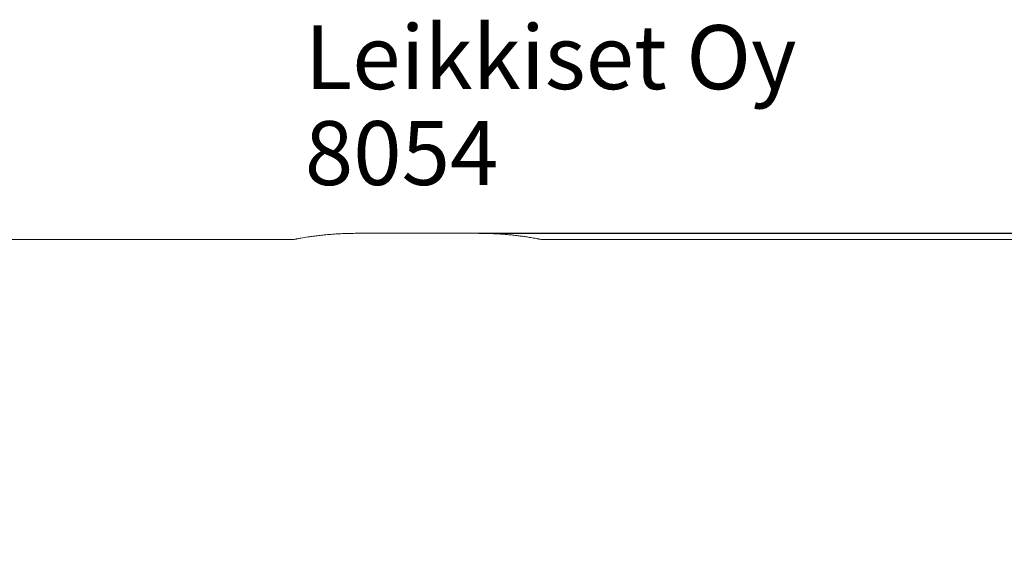
# Model space of a CAD drawing. Units: millimetres. Extents: x 48 to 12475, y -242 to 7162.
# Drawn here: x 3161 to 7781, y 4677 to 7162 of the extents above; entities that cross this region are included whole.
import ezdxf

# ---------------------------------------------------------------- set-up
doc = ezdxf.new("R2010")
doc.units = ezdxf.units.MM
doc.header["$LTSCALE"] = 200
doc.header["$PDSIZE"] = -1
doc.layers.add('Dimension', color=7, linetype='Continuous')
doc.layers.add('Text', color=7, linetype='Continuous')
doc.layers.add('Safety Area', color=4, linetype='Continuous', lineweight=25)
doc.dimstyles.new('Standard$0', dxfattribs={"dimtxt": 0.18, "dimasz": 0.18, "dimexe": 0.18, "dimexo": 0.0625, "dimgap": 0.09, "dimtad": 0, "dimtih": 1, "dimtoh": 1, "dimdec": 4, "dimzin": 0, "dimdsep": 46, "dimtxsty": 'Standard', "dimcen": 0.09, "dimadec": 0, "dimazin": 0, "dimtfac": 1, "dimtdec": 4, "dimtofl": 0, "dimtmove": 0, "dimatfit": 3, "dimfxl": 1, "dimtolj": 1, "dimtzin": 0, "dimarcsym": 0})

# ---------------------------------------------------------------- blocks, each defined once
blk = doc.blocks.new('*D9')
at = {"layer": 'Defpoints', "color": 0}
for p in [(5314.3, 6159.4), (7620.2, 860), (12248.1, 860)]:
    blk.add_point(p, dxfattribs=at)
at = {"layer": 'Dimension', "color": 0, "linetype": 'ByBlock', "lineweight": -2}
for p, q in [((5314.4, 6159.4), (12248.3, 6159.4)), ((12248.1, 6059.4), (12248.1, 3584.8)), ((12248.1, 960), (12248.1, 3434.6)), ((7620.2, 860), (12248.3, 860))]:
    blk.add_line(p, q, dxfattribs=at)
at = {"layer": 'Dimension', "color": 0}
for points in [[(12264.8, 6059.4), (12231.5, 6059.4), (12248.1, 6159.4)], [(12231.5, 960), (12264.8, 960), (12248.1, 860)]]:
    blk.add_solid(points, dxfattribs=at)
at = {"layer": 'Dimension', "color": 0, "insert": (12248.1, 3509.7), "char_height": 150, "attachment_point": 5}
blk.add_mtext('\\A1;5299', dxfattribs=at)

msp = doc.modelspace()

# ---------------------------------------------------------------- linework, layer by layer
at = {"layer": 'Safety Area', "linetype": 'Continuous', "lineweight": 15}
for p, q in [((5314.3, 6159.4), (4741.3, 6159.4)), ((4444.1, 6129.9), (2245.7, 6129.9)), ((10115.8, 6129.9), (5611.6, 6129.9))]:
    msp.add_line(p, q, dxfattribs=at)
for centre, start, end in [((4744.6, 4629.7), 100.9869, 101.3268), ((5311.1, 4629.7), 78.6732, 79.0214)]:
    msp.add_arc(centre, 1530, start, end, dxfattribs=at)
for points, knots in [([(4741.3, 6159.4), (4731.8, 6159.3), (4712.4, 6159.2), (4682.9, 6158.4), (4652.4, 6156.9), (4621, 6154.7), (4591.5, 6152.1), (4564.3, 6149.1), (4539.4, 6145.9), (4511.3, 6141.9), (4486.3, 6137.8), (4468.7, 6134.7), (4461.3, 6133.3), (4458.7, 6132.8), (4456.9, 6132.4), (4455.8, 6132.2), (4454.6, 6132), (4453.7, 6131.8), (4453.1, 6131.7), (4453, 6131.7)], [0, 0, 0, 0, 0.098436, 0.200219, 0.30542, 0.414095, 0.526289, 0.610818, 0.697263, 0.785624, 0.905194, 0.958909, 0.970724, 0.98245, 0.98629, 0.990231, 0.994263, 0.998296, 1, 1, 1, 1]), ([(5602.4, 6131.7), (5602.2, 6131.8), (5601.6, 6131.9), (5600.3, 6132.1), (5598.8, 6132.4), (5597.3, 6132.7), (5595.9, 6133), (5594.5, 6133.2), (5590.9, 6133.9), (5583.3, 6135.3), (5567.9, 6138), (5548, 6141.3), (5525.7, 6144.6), (5503.3, 6147.6), (5480, 6150.4), (5455.9, 6152.8), (5429.7, 6155.1), (5401.5, 6157), (5371.6, 6158.4), (5342.7, 6159.2), (5323.7, 6159.3), (5314.3, 6159.4)], [0, 0, 0, 0, 0.002, 0.007323, 0.01285, 0.018122, 0.023136, 0.027982, 0.03284, 0.060289, 0.1088, 0.194137, 0.268901, 0.342312, 0.427941, 0.511655, 0.593465, 0.700068, 0.80332, 0.903276, 1, 1, 1, 1])]:
    msp.add_open_spline(points, degree=3, knots=knots, dxfattribs=at)

# ---------------------------------------------------------------- texts
at = {"layer": 'Text'}
for s, p in [('Leikkiset Oy', (4498.6, 6836)), ('8054', (4498.6, 6386))]:
    msp.add_text(s, height=300, dxfattribs=at).set_placement(p)

# ---------------------------------------------------------------- dimensions: what is measured, and where the dimension line sits
at = {"layer": 'Dimension'}
dim = msp.add_linear_dim(base=(12248.1, 860), p1=(5314.3, 6159.4), p2=(7620.2, 860), angle=90, dimstyle='Standard$0', override={"dimtxt": 150, "dimasz": 100, "dimdec": 0, "dimarcsym": 1}, dxfattribs=at)
dim.commit()
dim.dimension.update_dxf_attribs({"geometry": '*D9', "text_midpoint": (12248.1, 3509.7)})

doc.saveas('drawing.dxf')
